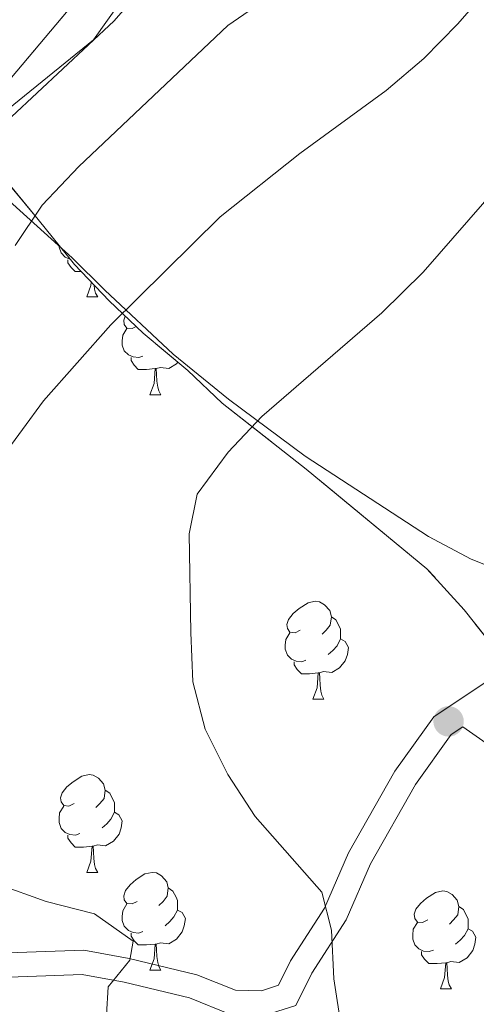
# Model space of a CAD drawing. Extents: x 605937 to 610439, y 775338 to 778378.
# Drawn here: x 608267 to 608314, y 775933 to 776034 of the extents above; entities that cross this region are included whole.
import ezdxf
from ezdxf.enums import TextEntityAlignment as Align

# ---------------------------------------------------------------- set-up
doc = ezdxf.new("R2010")
doc.units = 0
doc.header["$MEASUREMENT"] = 0
doc.linetypes.add('DGN Style 3', pattern=[21.784672, 15.56048, -6.224192])
for name, color, linetype in [('Nivel 21', 7, 'Continuous'), ('Nivel 35', 7, 'Continuous'), ('Nivel 36', 7, 'Continuous'), ('Nivel 44', 7, 'Continuous'), ('Nivel 5', 7, 'Continuous'), ('Nivel 51', 7, 'Continuous'), ('Nivel 54', 7, 'Continuous'), ('Nivel 57', 7, 'Continuous'), ('Nivel 61', 7, 'Continuous'), ('Nivel 63', 7, 'Continuous'), ('Nivel 7', 7, 'Continuous')]:
    doc.layers.add(name, color=color, linetype=linetype)
doc.styles.add('Style-times', font='times.shx', dxfattribs={"bigfont": 'timesbig.shx'})
doc.linetypes.add('5zonar', pattern='A,-5,[1,dgnlstyle.shx,S=0.08,R=0,X=0,Y=0],-5', length=10)

# ---------------------------------------------------------------- blocks, each defined once
blk = doc.blocks.new('5PATER')
at = {"layer": 'Nivel 7', "linetype": 'Continuous', "lineweight": 0}
h = blk.add_hatch(color=19, dxfattribs=at)
edge = h.paths.add_edge_path()
edge.add_arc((1.001171767711639e-08, 1.001171767711639e-08), 1.559999997486652, 315.0000000018422, 675.0000000018422)

msp = doc.modelspace()

# ---------------------------------------------------------------- linework, layer by layer
at = {"layer": 'Nivel 21', "color": 19, "linetype": 'DGN Style 3', "lineweight": 0}
msp.add_polyline3d([(608262.6200000001, 775937.787, 187.244), (608273.4580000001, 775938.173, 189.788), (608278.104, 775937.314, 190.742), (608285.03, 775935.6470000001, 192.969), (608289.007, 775934.0619999999, 195.195), (608291.676, 775934, 195.911), (608293.4140000001, 775934.558, 196.07), (608294.642, 775937.0519999999, 196.149), (608298.131, 775942.453, 196.785), (608300.5819999999, 775948.138, 197.501), (608305.348, 775956.5, 198.614), (608309.3430000001, 775962.095, 199.727), (608316.685, 775967.0179999999, 200.682), (608322.145, 775971.1540000001, 200.92), (608336.5630000001, 775980.496, 203.942), (608345.885, 775986.4180000001, 204.578), (608354.6370000001, 775991.5900000001, 205.691), (608375.369, 776005.433, 208.474), (608386.5430000001, 776013.1570000001, 209.19), (608396.165, 776019.158, 209.587)], dxfattribs=at)
at = {"layer": 'Nivel 21', "color": 19, "linetype": 'Continuous', "lineweight": 0}
msp.add_polyline3d([(608262.973, 775935.298, 187.244), (608273.273, 775935.6640000001, 189.788), (608277.5830000001, 775934.8670000001, 190.742), (608284.271, 775933.2579999999, 192.969), (608288.5, 775931.5730000001, 195.195), (608292.0390000001, 775931.4909999999, 195.911), (608295.189, 775932.503, 196.07), (608296.821, 775935.817, 196.149), (608300.344, 775941.2720000001, 196.785), (608302.8230000001, 775947.021, 197.501), (608307.4569999999, 775955.1510000001, 198.614), (608311.1140000001, 775960.2720000001, 199.727), (608312.2930000001, 775961.0619999999, 199.883), (608318.8929999999, 775956.4480000001, 200.523), (608321.729, 775953.345, 201), (608323.7280000001, 775946.889, 201), (608330.55, 775913.392, 201.477), (608335.8870000001, 775891.3189999999, 201.317), (608342.415, 775874.899, 201.317), (608349.869, 775853.443, 202.749), (608361.423, 775828.1000000001, 204.657), (608374.977, 775798.429, 208.633), (608385.0530000001, 775774.341, 212.768), (608387.5, 775769.648, 213.692)], dxfattribs=at)
at = {"layer": 'Nivel 35', "color": 92, "linetype": '5zonar', "lineweight": 0, "ltscale": 0.5}
for points in [[(608272.378, 776035.176, 182.524), (608265.4809999999, 776026.9639999999, 181.729)], [(608263.53, 776019.3999999999, 186.341), (608268.7579999999, 776013.0660000001, 189.416)], [(608268.7579999999, 776013.0660000001, 189.416), (608272.493, 776008.4510000001, 189.681), (608276.034, 776004.733, 189.681), (608279.5349999999, 776001.408, 190.972), (608284.1259999999, 775997.578, 193.339), (608287.6470000001, 775994.233, 194.547), (608296.247, 775987.483, 199.064), (608308.625, 775977.267, 202.085), (608312.435, 775973.047, 202.085), (608315.601, 775969.0630000001, 202.403), (608318.9680000001, 775965.443, 203.016), (608322.6599999999, 775962.1710000001, 203.913), (608326.5900000001, 775959.156, 205.023), (608342.9680000001, 775947.8910000001, 210.172), (608346.797, 775944.8289999999, 211.283), (608350.3489999999, 775941.49, 212.182), (608353.537, 775937.7860000001, 212.799), (608356.176, 775933.804, 213.059), (608358.905, 775927.2620000001, 212.74)]]:
    msp.add_polyline3d(points, dxfattribs=at)
at = {"layer": 'Nivel 36', "color": 92, "linetype": 'Continuous', "lineweight": 0, "flags": 128}
for points in [[(608272.0449999999, 776009.004), (608272.027, 776009.006), (608271.5519999999, 776009.216), (608271.1270000001, 776009.6410000001), (608270.912, 776010.226), (608270.912, 776010.405)], [(608273.183, 776007.726), (608272.5619999999, 776007.726), (608272.1370000001, 776008.156), (608271.817, 776008.631), (608271.817, 776008.946)], [(608273.7520000001, 776005.1259999999), (608274.1869999999, 776006.2860000001), (608274.213, 776006.645)], [(608274.4990000001, 776006.344), (608274.547, 776005.926), (608274.662, 776005.5260000001), (608274.8770000001, 776005.1259999999)], [(608273.7520000001, 776005.1259999999), (608274.8770000001, 776005.1259999999)], [(608278.8130000001, 776002.094), (608278.3970000001, 776001.8859999999), (608277.8670000001, 776001.9410000001), (608277.602, 776002.311), (608277.547, 776002.736), (608277.6799999999, 776003.169)], [(608279.5120000001, 775999.071), (608279.087, 775998.9110000001), (608278.5020000001, 775998.9709999999), (608278.027, 775999.1810000001), (608277.602, 775999.6059999999), (608277.3870000001, 776000.1910000001), (608277.3870000001, 776000.611), (608277.442, 776001.196), (608277.8670000001, 776001.8859999999)], [(608280.7720000001, 775997.7760000001), (608279.882, 775997.6910000001), (608279.037, 775997.6910000001), (608278.612, 775998.121), (608278.2919999999, 775998.5959999999), (608278.2919999999, 775998.9110000001)], [(608283.087, 775998.4450000001), (608282.9569999999, 775998.281), (608282.162, 775997.801), (608281.3119999999, 775997.906), (608280.882, 775997.7760000001)], [(608280.227, 775995.091), (608280.662, 775996.2509999999), (608280.7720000001, 775997.7760000001), (608280.882, 775997.7760000001), (608280.9169999999, 775997.1910000001), (608280.952, 775996.506), (608281.0220000001, 775995.8910000001), (608281.1370000001, 775995.4909999999), (608281.352, 775995.091)], [(608280.227, 775995.091), (608281.352, 775995.091)], [(608295.6399999999, 775970.963), (608295.1100000001, 775970.6980000001), (608294.5800000001, 775970.753), (608294.315, 775971.1229999999), (608294.26, 775971.548), (608294.4199999999, 775972.068), (608294.8999999999, 775972.663), (608295.5349999999, 775973.193), (608296.435, 775973.7779999999), (608297.1799999999, 775973.9380000001), (608297.605, 775973.8829999999), (608298.135, 775973.568), (608298.665, 775972.983), (608298.825, 775972.3430000001), (608298.7150000001, 775971.493), (608298.29, 775970.963), (608297.8700000001, 775970.538)], [(608298.825, 775972.3430000001), (608299.3, 775972.0279999999), (608299.615, 775971.388), (608299.7749999999, 775971.068), (608299.7749999999, 775970.4880000001), (608299.7749999999, 775970.0630000001), (608299.405, 775969.3729999999), (608298.9850000001, 775968.8929999999), (608298.5050000001, 775968.473)], [(608296.2250000001, 775967.8829999999), (608295.8, 775967.723), (608295.2150000001, 775967.783), (608294.74, 775967.993), (608294.315, 775968.4180000001), (608294.1000000001, 775969.003), (608294.1000000001, 775969.423), (608294.155, 775970.0079999999), (608294.5800000001, 775970.6980000001)], [(608299.7749999999, 775970.0630000001), (608300.23, 775969.8130000001), (608300.575, 775969.1980000001), (608300.4650000001, 775968.473), (608300.2550000001, 775967.8330000001), (608299.6699999999, 775967.0930000001), (608298.875, 775966.6130000001), (608298.0249999999, 775966.7180000001), (608297.595, 775966.588)], [(608297.4850000001, 775966.588), (608296.595, 775966.503), (608295.75, 775966.503), (608295.325, 775966.933), (608295.0050000001, 775967.408), (608295.0050000001, 775967.723)], [(608296.94, 775963.9029999999), (608297.375, 775965.0630000001), (608297.4850000001, 775966.588), (608297.595, 775966.588), (608297.6300000001, 775966.003), (608297.665, 775965.318), (608297.7350000001, 775964.703), (608297.8500000001, 775964.3030000001), (608298.065, 775963.9029999999)], [(608296.94, 775963.9029999999), (608298.065, 775963.9029999999)], [(608272.452, 775953.1939999999), (608271.922, 775952.929), (608271.392, 775952.9839999999), (608271.1270000001, 775953.354), (608271.0719999999, 775953.7790000001), (608271.2320000001, 775954.2990000001), (608271.712, 775954.8940000001), (608272.3470000001, 775955.4240000001), (608273.247, 775956.0090000001), (608273.9920000001, 775956.169), (608274.4169999999, 775956.1140000001), (608274.9469999999, 775955.7990000001), (608275.477, 775955.2139999999), (608275.6370000001, 775954.574), (608275.527, 775953.7239999999), (608275.102, 775953.1939999999), (608274.682, 775952.7690000001)], [(608275.6370000001, 775954.574), (608276.112, 775954.2590000001), (608276.4269999999, 775953.619), (608276.587, 775953.2990000001), (608276.587, 775952.719), (608276.587, 775952.294), (608276.217, 775951.604), (608275.797, 775951.1240000001), (608275.317, 775950.7039999999)], [(608273.037, 775950.1140000001), (608272.612, 775949.9539999999), (608272.027, 775950.014), (608271.5519999999, 775950.2239999999), (608271.1270000001, 775950.649), (608270.912, 775951.2339999999), (608270.912, 775951.6540000001), (608270.967, 775952.2390000001), (608271.392, 775952.929)], [(608276.587, 775952.294), (608277.0419999999, 775952.044), (608277.3870000001, 775951.429), (608277.277, 775950.7039999999), (608277.067, 775950.064), (608276.4820000001, 775949.324), (608275.6869999999, 775948.844), (608274.837, 775948.949), (608274.4070000001, 775948.8189999999)], [(608274.297, 775948.8189999999), (608273.4070000001, 775948.7339999999), (608272.5619999999, 775948.7339999999), (608272.1370000001, 775949.1640000001), (608271.817, 775949.639), (608271.817, 775949.9539999999)], [(608273.7520000001, 775946.1340000001), (608274.1869999999, 775947.294), (608274.297, 775948.8189999999), (608274.4070000001, 775948.8189999999), (608274.442, 775948.2339999999), (608274.477, 775947.5490000001), (608274.547, 775946.9340000001), (608274.662, 775946.534), (608274.8770000001, 775946.1340000001)], [(608273.7520000001, 775946.1340000001), (608274.8770000001, 775946.1340000001)], [(608278.9269999999, 775943.159), (608278.3970000001, 775942.8940000001), (608277.8670000001, 775942.949), (608277.602, 775943.3189999999), (608277.547, 775943.744), (608277.7069999999, 775944.264), (608278.1869999999, 775944.8589999999), (608278.8219999999, 775945.389), (608279.7220000001, 775945.9739999999), (608280.467, 775946.1340000001), (608280.892, 775946.0789999999), (608281.422, 775945.764), (608281.952, 775945.179), (608282.112, 775944.5390000001), (608282.0020000001, 775943.689), (608281.577, 775943.159), (608281.1570000001, 775942.7339999999)], [(608282.112, 775944.5390000001), (608282.587, 775944.2239999999), (608282.902, 775943.584), (608283.0619999999, 775943.264), (608283.0619999999, 775942.6840000001), (608283.0619999999, 775942.2590000001), (608282.692, 775941.5689999999), (608282.2720000001, 775941.0889999999), (608281.7919999999, 775940.669)], [(608308.699, 775941.254), (608308.169, 775940.9890000001), (608307.639, 775941.044), (608307.3740000001, 775941.4140000001), (608307.3189999999, 775941.8389999999), (608307.479, 775942.3589999999), (608307.959, 775942.9539999999), (608308.594, 775943.4839999999), (608309.494, 775944.0689999999), (608310.2390000001, 775944.229), (608310.6640000001, 775944.1740000001), (608311.1939999999, 775943.8589999999), (608311.7239999999, 775943.274), (608311.8840000001, 775942.6340000001), (608311.774, 775941.784), (608311.3489999999, 775941.254), (608310.929, 775940.8289999999)], [(608279.5120000001, 775940.0789999999), (608279.087, 775939.919), (608278.5020000001, 775939.979), (608278.027, 775940.189), (608277.602, 775940.6140000001), (608277.3870000001, 775941.199), (608277.3870000001, 775941.619), (608277.442, 775942.2039999999), (608277.8670000001, 775942.8940000001)], [(608311.8840000001, 775942.6340000001), (608312.3589999999, 775942.3189999999), (608312.6740000001, 775941.679), (608312.834, 775941.3589999999), (608312.834, 775940.7790000001), (608312.834, 775940.354), (608312.4639999999, 775939.6640000001), (608312.044, 775939.1840000001), (608311.564, 775938.764)], [(608283.0619999999, 775942.2590000001), (608283.517, 775942.0090000001), (608283.862, 775941.3940000001), (608283.7520000001, 775940.669), (608283.5419999999, 775940.0290000001), (608282.9569999999, 775939.2890000001), (608282.162, 775938.8090000001), (608281.3119999999, 775938.9140000001), (608280.882, 775938.784)], [(608309.284, 775938.1740000001), (608308.8589999999, 775938.014), (608308.274, 775938.074), (608307.7990000001, 775938.284), (608307.3740000001, 775938.709), (608307.159, 775939.294), (608307.159, 775939.7139999999), (608307.2139999999, 775940.2990000001), (608307.639, 775940.9890000001)], [(608280.7720000001, 775938.784), (608279.882, 775938.699), (608279.037, 775938.699), (608278.612, 775939.129), (608278.2919999999, 775939.604), (608278.2919999999, 775939.919)], [(608312.834, 775940.354), (608313.2890000001, 775940.104), (608313.6340000001, 775939.4890000001), (608313.524, 775938.764), (608313.314, 775938.1240000001), (608312.729, 775937.3840000001), (608311.9340000001, 775936.9040000001), (608311.084, 775937.0090000001), (608310.6540000001, 775936.879)], [(608280.227, 775936.0989999999), (608280.662, 775937.2590000001), (608280.7720000001, 775938.784), (608280.882, 775938.784), (608280.9169999999, 775938.199), (608280.952, 775937.514), (608281.0220000001, 775936.899), (608281.1370000001, 775936.4990000001), (608281.352, 775936.0989999999)], [(608310.544, 775936.879), (608309.6540000001, 775936.794), (608308.8090000001, 775936.794), (608308.3840000001, 775937.2239999999), (608308.064, 775937.699), (608308.064, 775938.014)], [(608309.9990000001, 775934.1939999999), (608310.4340000001, 775935.354), (608310.544, 775936.879), (608310.6540000001, 775936.879), (608310.689, 775936.294), (608310.7239999999, 775935.6089999999), (608310.794, 775934.994), (608310.909, 775934.594), (608311.1240000001, 775934.1939999999)], [(608280.227, 775936.0989999999), (608281.352, 775936.0989999999)], [(608309.9990000001, 775934.1939999999), (608311.1240000001, 775934.1939999999)]]:
    msp.add_lwpolyline(points, dxfattribs=at)
at = {"layer": 'Nivel 36', "color": 92, "linetype": 'Continuous', "lineweight": 0}
for points in [[(608264.436, 776023.3999999999, 180.697), (608274.4369999999, 776031.477, 180.263), (608277.301, 776035.504, 179.496)], [(608391.693, 776021.156, 208.093), (608378.4380000001, 776012.7650000001, 207.934), (608353.584, 775994.503, 205.166), (608331.395, 775979.369, 202.209), (608326.74, 775977.0560000001, 201.651), (608321.6769999999, 775975.99, 201.084), (608317.7309999999, 775976.439, 200.619), (608313.158, 775978.2309999999, 199.911), (608308.7660000001, 775980.575, 198.982), (608296.128, 775988.814, 194.734), (608288.271, 775994.6359999999, 192.858), (608282.598, 775999.2509999999, 191.395), (608275.605, 776005.835, 188.619), (608272.2649999999, 776009.1429999999, 187.101), (608264.703, 776015.9280000001, 182.93)]]:
    msp.add_polyline3d(points, dxfattribs=at)
at = {"layer": 'Nivel 5', "color": 25, "linetype": 'Continuous', "lineweight": 0, "flags": 128}
for points, elevation in [([(608287.0630000001, 776045.507), (608276.5760000001, 776033.4450000001), (608260.726, 776018.663)], 180), ([(608322.7390000001, 776045.683), (608311.7990000001, 776033.1159999999), (608308.287, 776029.5560000001), (608304.4380000001, 776026.287), (608295.595, 776019.8360000001), (608287.436, 776013.3500000001), (608276.2080000001, 776002.2779999999), (608269.31, 775994.459), (608262.827, 775985.6540000001)], 190), ([(608340.0730000001, 776042.662), (608322.0530000001, 776023.4920000001), (608308.2520000001, 776007.6529999999), (608304.004, 776003.487), (608291.6869999999, 775992.8700000001), (608288.2450000001, 775989.229), (608285.081, 775984.9170000001), (608284.2579999999, 775980.828), (608284.4369999999, 775970.7209999999), (608284.632, 775965.6680000001), (608285.896, 775960.8319999999), (608288.2250000001, 775956.185), (608291.0020000001, 775951.872), (608297.855, 775944.092), (608298.851, 775940.21), (608299.0819999999, 775935.2139999999), (608299.878, 775930.115)], 195), ([(608297.503, 776039.3829999999), (608288.209, 776032.967), (608272.923, 776018.513), (608269.1769999999, 776014.55), (608266.4070000001, 776010.3859999999)], 185), ([(608264.5860000001, 775944.922), (608269.6000000001, 775943.148), (608274.5360000001, 775941.8800000001), (608278.5249999999, 775939.0730000001), (608278.163, 775937.1329999999), (608275.9450000001, 775934.412), (608275.7649999999, 775931.54), (608276.6939999999, 775926.625), (608286.959, 775902.3999999999), (608290.4140000001, 775892.645)], 190)]:
    msp.add_lwpolyline(points, dxfattribs=dict(at, elevation=elevation))
at = {"layer": 'Nivel 57', "color": 92, "linetype": 'DGN Style 3', "lineweight": 0, "flags": 128}
msp.add_lwpolyline([(608356.7139999999, 775769.158), (608357.1570000001, 775772.791), (608358.148, 775777.692), (608360.9210000001, 775787.6980000001), (608362.747, 775798.9539999999), (608363.828, 775809.8970000001), (608363.9750000001, 775814.8929999999), (608363.6429999999, 775827.26), (608364.385, 775832.247), (608366.027, 775836.97), (608368.088, 775840.591), (608372.4539999999, 775843.7690000001), (608377.3740000001, 775845.307), (608393.4750000001, 775847.5420000001), (608404.6669999999, 775848.396), (608409.308, 775850.2779999999), (608411.0449999999, 775851.854), (608411.1810000001, 775856.058), (608408.855, 775860.942), (608404.7890000001, 775870.642), (608403.2239999999, 775875.6400000001), (608400.969, 775880.601), (608397.4010000001, 775884.824), (608393.8600000001, 775888.1529999999), (608390.1810000001, 775892.25), (608386.997, 775896.8700000001), (608383.696, 775901.104), (608364.642, 775918.99), (608361.199, 775922.6170000001), (608358.905, 775927.2620000001), (608356.176, 775933.804), (608353.537, 775937.7860000001), (608350.3489999999, 775941.49), (608346.797, 775944.8289999999), (608342.9680000001, 775947.8910000001), (608326.5900000001, 775959.156), (608322.6599999999, 775962.1710000001), (608318.9680000001, 775965.443), (608315.601, 775969.0630000001), (608312.435, 775973.047), (608308.625, 775977.267), (608296.247, 775987.483), (608287.6470000001, 775994.233), (608284.1259999999, 775997.578), (608279.5349999999, 776001.408), (608276.034, 776004.733), (608272.493, 776008.4510000001), (608268.7579999999, 776013.0660000001), (608263.53, 776019.3999999999), (608263.19, 776022.4450000001), (608265.4809999999, 776026.9639999999), (608272.378, 776035.176), (608276.223, 776038.7209999999), (608278.645, 776043.1159999999), (608280.774, 776048.1000000001), (608283.0900000001, 776052.5320000001), (608290.22, 776060.9029999999), (608296.7520000001, 776069.0800000001), (608305.9850000001, 776083.0930000001), (608310.4820000001, 776092.2490000001), (608315.0390000001, 776102.1769999999), (608322.0109999999, 776116.7550000001), (608327.22, 776126.006), (608330.425, 776129.8470000001), (608345.0700000001, 776137.4909999999), (608350.3, 776138.044), (608356.0390000001, 776137.351), (608359.932, 776135.131), (608368.003, 776127.436), (608372.2990000001, 776125.297), (608374.098, 776124.7110000001), (608375.9410000001, 776127.054), (608376.0630000001, 776131.767), (608373.986, 776136.913), (608371.9720000001, 776141.452), (608370.2919999999, 776146.8019999999), (608368.51, 776151.409), (608362.148, 776160.3940000001), (608359.3489999999, 776164.8970000001), (608356.9780000001, 776167.7579999999), (608353.77, 776168.686), (608349.121, 776166.5190000001), (608345.4099999999, 776162.723), (608340.4099999999, 776153.1640000001), (608332.6810000001, 776145.7350000001), (608321.5490000001, 776134.0730000001), (608315.392, 776125.8600000001), (608307.0220000001, 776111.73), (608305.1000000001, 776107.1159999999), (608301.513, 776095.966), (608299.432, 776091.429), (608292.4569999999, 776081.737), (608290.206, 776076.666), (608285.9110000001, 776065.3389999999), (608283.869, 776065.5360000001), (608279.6780000001, 776060.709), (608269.798, 776051.466), (608266.551, 776047.74), (608256.827, 776034.284), (608251.902, 776025.564), (608245.611, 776017.217), (608242.436, 776008.1939999999), (608239.2620000001, 776004.335), (608235.675, 776000.6699999999), (608233.5109999999, 775996.155), (608231.301, 775991.24), (608228.014, 775981.257), (608227.9610000001, 775976.271), (608227.987, 775970.7990000001), (608229.2749999999, 775965.744), (608231.3260000001, 775960.7110000001), (608232.2390000001, 775955.3910000001), (608233.3060000001, 775944.6030000001), (608234.841, 775939.8090000001), (608236.399, 775929.6710000001), (608238.094, 775926.784), (608242.9990000001, 775925.784), (608247.1370000001, 775923.4820000001), (608247.773, 775922.854), (608250.5789999999, 775918.7420000001), (608255.051, 775909.068), (608256.9539999999, 775903.527), (608257.2690000001, 775897.9920000001), (608257.2860000001, 775893.014), (608258.3119999999, 775888.159), (608260.49, 775883.1300000001), (608262.163, 775877.9580000001), (608264.7520000001, 775867.3400000001), (608266.1340000001, 775861.69), (608267.8430000001, 775856.99), (608271.2990000001, 775852.0549999999), (608274.95, 775848.663), (608279.4950000001, 775845.4820000001), (608282.6540000001, 775841.7520000001), (608284.3230000001, 775836.7080000001), (608286.354, 775831.0700000001), (608294.6359999999, 775817.1159999999), (608296.837, 775812.6229999999), (608298.757, 775807.713), (608308.8740000001, 775778.3430000001), (608311.7949999999, 775776.696), (608314.8870000001, 775777.2390000001), (608315.99, 775776.7960000001), (608319.9610000001, 775775.0719999999), (608324.4199999999, 775773.1799999999), (608329.6170000001, 775771.646), (608334.0719999999, 775769.379), (608334.74, 775768.8090000001)], close=True, dxfattribs=at)
at = {"layer": 'Nivel 61', "color": 19, "linetype": 'Continuous', "lineweight": 0}
msp.add_3dface([(610219.97, 778112.98, 530.126), (606831.7, 778059.06, 395.255), (606868, 775745.48, 246.899), (610257.4299999999, 775799.3900000001, 182.369)], dxfattribs=at)
at = {"layer": 'Nivel 63', "color": 7, "linetype": 'Continuous', "lineweight": 0}
msp.add_3dface([(605984.1880000001, 775337.567, -0.25), (610438.6200000001, 775408.416, -0.25), (610391.3870000001, 778378.05, -0.25), (605936.9550000001, 778307.2010000001, -0.25)], dxfattribs=at)

# ---------------------------------------------------------------- block references
at = {"layer": 'Nivel 7', "color": 19, "linetype": 'Continuous', "lineweight": 0}
msp.add_blockref('5PATER', (608310.8389999999, 775961.615, 199.465), dxfattribs=at)

# ---------------------------------------------------------------- texts
at = {"layer": 'Nivel 44', "color": 1, "linetype": 'Continuous', "lineweight": 0, "style": 'Style-times'}
msp.add_text('NA-4040 Doneztebe/Santesteban-Sald%%237as', height=7.999992000000001, rotation=58.83698057340265, dxfattribs=at).set_placement((608209.1159667212, 776105.8079598974, 129.064), align=Align.MIDDLE_CENTER)

# ---------------------------------------------------------------- meshes
at = {"layer": 'Nivel 51', "color": 144, "linetype": 'Continuous', "lineweight": 13}
mesh = msp.add_polyface(dxfattribs=at)
corners = [(607998.2129999998, 776068.3240000005, 124.2300000000014), (608019.2489999998, 776072.4890000005, 124.3889999999999), (608024.5749999997, 776073.8210000002, 124.3889999999977), (608039.2959999999, 776079.0250000001, 124.3889999999955), (608071.9689999998, 776087.5810000002, 124.0709999999988), (608076.8470000001, 776089.4680000003, 124.0709999999985), (608081.6540000001, 776090.842, 124.0709999999965), (608123.8779999998, 776108.6089999999, 124.0709999999996), (608142.0729999999, 776117.8710000003, 124.0709999999998), (608162.2009999999, 776126.2330000002, 124.0709999999999), (608166.8809999998, 776129.5460000001, 123.9120000000027), (608180.2489999998, 776136.3500000003, 124.0519999999984), (608187.3979999998, 776139.2650000004, 124.088999999998), (608196.9099999997, 776142.4330000002, 124.0949999999975), (608201.4739999997, 776144.4470000002, 124.0739999999982), (608210.8419999997, 776150.3510000003, 123.9119999999996), (608224.3529999994, 776158.1430000002, 123.9120000000028), (608228.5059999998, 776161.5070000002, 124.0709999999981), (608233.2259999998, 776163.3900000004, 124.0709999999995), (608242.1689999998, 776168.5760000004, 123.9169999999994), (608255.1279999998, 776184.5689999999, 123.1449999999977), (608264.4429999995, 776196.087, 123.1170000000003), (608266.8569999998, 776200.7690000003, 123.1170000000013), (608268.4319999998, 776207.0180000002, 123.1170000000019), (608276.3959999997, 776221.0410000002, 122.9700000000007), (608277.8309999998, 776223.5100000005, 122.9580000000016), (608280.3849999998, 776227.7970000003, 122.7779999999994), (608281.7809999997, 776230.1440000001, 122.6389999999999), (608283.5499999998, 776234.818, 122.3269999999998), (608283.5549999997, 776234.966, 122.3209999999983), (608283.3909999998, 776239.9600000002, 122.1820000000002), (608283.1769999994, 776242.7510000002, 122.1619999999988), (608282.7809999997, 776247.7340000002, 122.162000000003), (608282.3619999997, 776252.7170000002, 122.1620000000004), (608282.2149999999, 776254.3380000002, 122.1620000000008), (608281.6309999998, 776259.3020000001, 122.1620000000017), (608281.1959999998, 776262.2640000004, 122.161999999999), (608280.1239999998, 776267.1390000002, 122.0099999999994), (608279.2279999994, 776270.004, 121.8440000000037), (608277.2399999998, 776274.5790000001, 121.4579999999974), (608276.5149999997, 776275.9740000002, 121.3670000000007), (608273.8439999998, 776280.209, 121.1840000000003), (608271.1909999999, 776284.2560000003, 121.0489999999986), (608269.9439999997, 776289.2500000005, 120.9440000000009), (608268.7689999999, 776291.1880000003, 120.8900000000014), (608264.7309999997, 776294.1460000002, 120.6839999999978), (608261.7899999998, 776296.0830000001, 120.5719999999979), (608257.5849999997, 776298.7870000002, 120.5020000000011), (608253.3989999997, 776301.5179999999, 120.4320000000007), (608252.2279999999, 776302.3360000001, 120.4129999999998), (608248.3529999999, 776305.4940000002, 120.3420000000012), (608244.7709999997, 776308.9960000003, 120.2709999999988), (608243.9010000001, 776309.898, 120.2539999999969), (608240.5039999997, 776313.5660000003, 120.141999999997), (608238.1539999999, 776316.2590000003, 120.0950000000023), (608234.9139999999, 776320.0760000004, 120.095000000001), (608231.7389999998, 776323.936, 120.0949999999954), (608228.6769999997, 776327.8840000003, 120.0950000000012), (608225.7769999998, 776331.9690000003, 120.0950000000004), (608225.6139999998, 776332.2140000002, 120.0950000000021), (608222.9219999998, 776336.4420000003, 120.0950000000002), (608220.4059999997, 776340.7620000001, 120.094999999998), (608218.0339999998, 776345.1600000004, 120.0949999999973), (608217.0839999998, 776347.0080000004, 120.0949999999986), (608214.8229999999, 776351.4680000003, 120.0949999999998), (608212.5739999998, 776355.9330000002, 120.095000000002), (608210.3419999997, 776360.4070000006, 120.0950000000021), (608209.7529999998, 776361.5980000002, 120.0949999999996), (608207.5429999998, 776366.0830000006, 120.0869999999975), (608205.3449999997, 776370.5730000003, 120.0679999999984), (608203.1569999999, 776375.0690000006, 120.0439999999967), (608200.9769999997, 776379.5690000004, 120.0180000000004), (608200.6370000001, 776380.2730000003, 120.0149999999997), (608198.5249999997, 776384.8060000003, 119.9879999999986), (608196.5489999999, 776389.3990000002, 119.9559999999993), (608195.4509999999, 776392.1390000002, 119.9359999999984), (608193.9709999997, 776396.9140000003, 119.8720000000002), (608193.7019999998, 776397.7380000004, 119.8559999999988), (608192.0199999998, 776402.4460000005, 119.6799999999977), (608190.3609999996, 776406.2350000006, 119.5380000000003), (608188.0360000001, 776410.6750000003, 119.4349999999995), (608185.6089999999, 776415.0470000003, 119.3410000000006), (608183.104, 776419.3690000002, 119.2509999999995), (608180.5419999997, 776423.658, 119.1599999999979), (608177.9479999999, 776427.9300000002, 119.0650000000014), (608177.8119999997, 776428.1550000003, 119.059999999999), (608175.1529999997, 776432.3910000003, 118.919999999999), (608172.4259999997, 776436.5850000002, 118.735999999997), (608169.6919999998, 776440.7740000004, 118.553), (608167.0120000001, 776444.9930000002, 118.4209999999958), (608164.4479999999, 776449.28, 118.3880000000021), (608163.2359999998, 776451.4500000002, 118.4239999999993), (608160.8459999997, 776455.8400000003, 118.5350000000016), (608158.4569999997, 776460.2310000001, 118.6460000000021), (608156.0679999997, 776464.6220000002, 118.7569999999996), (608153.6779999998, 776469.0130000003, 118.868999999996), (608150.6039999998, 776474.5540000002, 118.9799999999978), (608150.6039999998, 776474.554, 123.2749999999995), (608136.9040000001, 776474.6350000002, 124.2079999999964), (608136.9040000001, 776474.6350000005, 118.9799999999974), (608139.3879999998, 776466.9300000002, 118.9799999999999), (608141.3289999997, 776462.3260000004, 118.9799999999978), (608143.3200000001, 776458.6540000003, 118.9799999999956), (608153.4229999997, 776442.1660000002, 118.9800000000019), (608175.054, 776406.5310000002, 119.2979999999968), (608182.5119999999, 776394.9810000001, 119.6159999999985), (608188.1849999998, 776382.7280000006, 120.1580000000004), (608190.7539999997, 776377.7150000005, 120.220999999998), (608206.301, 776347.6620000005, 120.5699999999969), (608217.426, 776328.2470000002, 120.8090000000006), (608224.3869999999, 776314.9510000004, 120.8850000000015), (608226.1419999998, 776312.5030000003, 120.8879999999994), (608229.6170000001, 776308.8930000002, 120.8879999999984), (608237.6489999997, 776302.1680000003, 120.8879999999969), (608249.2439999997, 776291.5160000005, 121.0480000000003), (608252.7099999997, 776287.9120000002, 121.1249999999996), (608262.9229999997, 776268.9920000001, 121.2070000000011), (608266.8659999997, 776258.9210000001, 121.3660000000021), (608268.0179999999, 776254.0610000005, 121.6009999999962), (608268.7809999997, 776248.9980000004, 121.6760000000013), (608269.2799999998, 776243.6580000003, 121.8390000000006), (608269.71, 776231.3170000003, 122.0810000000003), (608269.2949999997, 776225.1620000002, 122.9699999999993), (608260.9859999998, 776210.5190000001, 123.1169999999985), (608260.0199999996, 776208.0620000002, 123.1170000000023), (608259.0399999996, 776203.48, 123.1170000000013), (608257.5189999999, 776200.5660000003, 123.1169999999995), (608248.8279999997, 776189.8330000001, 123.1449999999969), (608236.6209999998, 776174.7860000003, 123.916999999999), (608229.709, 776170.8190000004, 124.0719999999997), (608224.875, 776168.8980000003, 124.0709999999996), (608219.6749999998, 776164.9060000002, 123.9120000000009), (608206.6649999998, 776157.4200000002, 123.9119999999964), (608197.8709999998, 776151.8310000002, 124.0739999999998), (608193.9189999998, 776150.087, 124.0950000000035), (608179.561, 776145.047, 124.0709999999982), (608167.453, 776139.2010000004, 123.9379999999979), (608162.7609999997, 776136.6510000003, 123.912000000002), (608157.175, 776132.9180000001, 124.0709999999981), (608138.6169999999, 776125.3200000003, 124.0709999999989), (608120.5569999998, 776116.1190000002, 124.0709999999993), (608078.9219999998, 776098.5990000002, 124.0709999999982), (608074.3809999998, 776097.3020000001, 124.0709999999974), (608069.4850000001, 776095.4230000002, 124.0719999999964), (608036.8689999997, 776086.8690000004, 124.3889999999993), (607971.0099999998, 776071.1470000003, 124.5429999999988), (607959.7459999998, 776070.0340000002, 124.8760000000038), (607957.6879999998, 776069.6570000001, 125.0249999999981), (607948.8389999997, 776067.4990000003, 124.8660000000023), (607934.7939999998, 776063.4450000005, 125.1879999999966), (607919.6529999995, 776058.723, 125.502000000002), (607906.7739999997, 776052.7930000001, 125.8200000000011), (607897.6479999998, 776049.1950000005, 125.8199999999976), (607888.5759999999, 776043.69, 126.1459999999987), (607879.3169999998, 776039.1340000003, 126.2969999999978), (607876.2969999998, 776039.0490000006, 126.1409999999992), (607869.3869999999, 776035.8320000002, 126.2970000000012), (607863.8119999999, 776030.4250000003, 126.4560000000001), (607856.0059999998, 776025.1150000002, 126.4559999999978), (607846.544, 776022.1440000003, 126.455999999996), (607839.3299999998, 776018.4410000003, 126.6149999999967), (607833.3699999999, 776015.4100000001, 126.6150000000005), (607829.9579999999, 776013.4360000002, 126.6150000000032), (607829.9579999999, 776013.4360000002, 128.7850000000019), (607834.0649999997, 776007.7820000004, 128.8280000000019), (607834.0649999997, 776007.7820000004, 126.6150000000004), (607836.9459999998, 776009.8560000001, 126.6150000000009), (607851.2459999998, 776016.1440000003, 126.6150000000005), (607855.9419999998, 776017.8590000004, 126.6150000000006), (607866.0689999997, 776020.8570000003, 126.456), (607870.612, 776023.3710000003, 126.4559999999957), (607875.3119999999, 776025.0780000002, 126.4559999999987), (607883.2599999998, 776031.8400000005, 126.2970000000026), (607891.9049999998, 776037.4170000001, 126.1409999999999), (607897.1799999995, 776040.3460000004, 126.2970000000042), (607905.8879999998, 776046.229, 126.1459999999984), (607910.8459999999, 776047.8020000001, 125.8219999999992), (607925.9089999998, 776053.0760000001, 125.8199999999986), (607930.9689999998, 776055.1370000001, 125.5019999999972), (607940.9409999999, 776057.2920000004, 125.1879999999981), (607955.9210000001, 776061.726, 124.8659999999981), (607960.8059999999, 776062.7850000001, 125.0250000000011), (607972.0819999997, 776064.0890000002, 124.8659999999994), (607982.6929999997, 776065.8190000004, 124.3889999999975), (607987.6849999998, 776066.0800000003, 124.543), (608136.9723608312, 776474.634595823, 124.2033444776901)]
mesh.append_faces([[corners[k] for k in face] for face in [(185, 99, 98)]], dxfattribs={"color": 144})
mesh.append_faces([[corners[k] for k in face] for face in [(100, 97, 185), (164, 162, 163), (97, 95, 96)]], dxfattribs={"vtx0": -1, "color": 144})
mesh.append_faces([[corners[k] for k in face] for face in [(95, 102, 94), (94, 102, 93), (93, 102, 92), (92, 103, 91), (91, 103, 90), (90, 103, 89), (89, 103, 88), (88, 103, 87), (87, 103, 86), (86, 104, 85), (85, 104, 84), (84, 104, 83), (83, 104, 82), (82, 104, 81), (81, 104, 80), (80, 104, 79), (79, 105, 78), (78, 105, 77), (77, 105, 76), (76, 105, 75), (75, 106, 74), (74, 106, 73), (73, 107, 72), (72, 107, 71), (71, 107, 70), (70, 107, 69), (69, 107, 68), (68, 108, 67), (67, 108, 66), (66, 108, 65), (65, 108, 64), (64, 108, 63), (63, 108, 62), (62, 108, 61), (61, 109, 60), (60, 109, 59), (59, 109, 58), (58, 109, 57), (57, 110, 56), (56, 110, 55), (55, 112, 54), (54, 112, 53), (53, 113, 52), (52, 113, 51), (51, 113, 50), (50, 114, 49), (49, 114, 48), (48, 114, 47), (47, 115, 46), (46, 115, 45), (45, 115, 44), (44, 115, 43), (43, 115, 42), (42, 116, 41), (41, 116, 40), (40, 116, 39), (39, 116, 38), (38, 117, 37), (37, 117, 36), (36, 117, 35), (35, 118, 34), (34, 118, 33), (33, 119, 32), (32, 120, 31), (31, 120, 30), (30, 121, 29), (29, 121, 28), (28, 121, 27), (27, 121, 26), (26, 121, 25), (25, 122, 24), (24, 122, 23), (23, 125, 22), (22, 125, 21), (21, 126, 20), (20, 128, 19), (19, 128, 18), (18, 129, 17), (17, 131, 16), (16, 131, 15), (15, 133, 14), (14, 134, 13), (13, 134, 12), (12, 135, 11), (11, 136, 10), (10, 138, 9), (9, 138, 8), (8, 140, 7), (7, 141, 6), (6, 141, 5), (5, 143, 4), (4, 143, 3), (3, 144, 2), (1, 144, 0), (0, 145, 184), (183, 145, 182), (182, 145, 181), (181, 147, 180), (180, 148, 179), (179, 149, 178), (178, 150, 177), (177, 150, 176), (176, 151, 175), (175, 152, 174), (174, 153, 173), (173, 154, 172), (172, 155, 171), (171, 156, 170), (170, 157, 169), (169, 158, 168), (168, 159, 167), (167, 160, 166), (166, 161, 165)]], dxfattribs={"vtx0": -1, "vtx1": -1, "color": 144})
mesh.append_faces([[corners[k] for k in face] for face in [(97, 100, 95)]], dxfattribs={"vtx0": -1, "vtx1": -1, "vtx2": -1, "color": 144})
mesh.append_faces([[corners[k] for k in face] for face in [(95, 100, 101), (95, 101, 102), (92, 102, 103), (86, 103, 104), (79, 104, 105), (75, 105, 106), (73, 106, 107), (68, 107, 108), (61, 108, 109), (57, 109, 110), (55, 110, 111), (55, 111, 112), (53, 112, 113), (50, 113, 114), (47, 114, 115), (42, 115, 116), (38, 116, 117), (35, 117, 118), (33, 118, 119), (32, 119, 120), (30, 120, 121), (25, 121, 122), (23, 122, 123), (23, 123, 124), (23, 124, 125), (21, 125, 126), (20, 126, 127), (20, 127, 128), (18, 128, 129), (17, 129, 130), (17, 130, 131), (15, 131, 132), (15, 132, 133), (14, 133, 134), (12, 134, 135), (11, 135, 136), (10, 136, 137), (10, 137, 138), (8, 138, 139), (8, 139, 140), (7, 140, 141), (5, 141, 142), (5, 142, 143), (3, 143, 144), (144, 1, 2), (0, 144, 145), (145, 183, 184), (181, 145, 146), (181, 146, 147), (180, 147, 148), (179, 148, 149), (178, 149, 150), (176, 150, 151), (175, 151, 152), (174, 152, 153), (173, 153, 154), (172, 154, 155), (171, 155, 156), (170, 156, 157), (169, 157, 158), (168, 158, 159), (167, 159, 160), (166, 160, 161), (164, 161, 162), (161, 164, 165)]], dxfattribs={"vtx0": -1, "vtx2": -1, "color": 144})
at = {"layer": 'Nivel 54', "color": 21, "linetype": 'Continuous', "lineweight": 0}
mesh = msp.add_polyface(dxfattribs=at)
corners = [(608072.8840000001, 776004.757, 138.1350000000003), (608078.2509999999, 776011.9080000003, 137.9449999999941), (608080.388, 776013.892, 137.7409999999944), (608084.4780000001, 776016.7760000001, 137.3089999999986), (608090.9610000001, 776021.0149999997, 137.069999999996), (608096.061, 776023.3010000002, 136.6859999999919), (608109.3899999999, 776028.3389999999, 136.0040000000016), (608130.4219999998, 776035.2990000001, 134.7049999999958), (608139.7280000001, 776038.9369999999, 134.4029999999936), (608150.7270000002, 776043.767, 134.2369999999964), (608157.8040000002, 776047.1240000003, 133.9599999999914), (608167.067, 776052.0380000002, 133.1419999999929), (608171.236, 776054.7730000003, 132.8359999999898), (608180.2210000001, 776062.148, 132.166999999999), (608188.5500000003, 776070.771, 131.7189999999969), (608192.9510000001, 776076.102, 131.4400000000001), (608195.967, 776080.0500000003, 130.7839999999935), (608198.7209999999, 776084.1840000001, 130.2319999999957), (608205.3189999999, 776095.6650000003, 129.9139999999917), (608212.4639999999, 776107.48, 128.8799999999989), (608220.3160000003, 776119.8289999999, 128.199999999994), (608226.696, 776127.5279999999, 127.9259999999931), (608233.497, 776134.8030000001, 127.8319999999957), (608250.1939999999, 776151.3030000001, 127.2499999999958), (608253.307, 776155.212, 127.0519999999946), (608263.2509999999, 776169.1400000001, 126.3829999999971), (608268.7239999999, 776177.7020000003, 126.0109999999979), (608284.6430000002, 776209.8740000001, 125.1269999999973), (608286.5419999999, 776214.486, 124.8139999999987), (608288.838, 776221.6980000001, 124.3809999999982), (608290.2320000001, 776228.73, 124.1539999999969), (608290.7679999997, 776233.696, 124.1089999999954), (608290.7530000003, 776237.0360000001, 124.029999999996), (608290.027, 776262.8690000002, 124.1889999999926), (608288.7260000003, 776269.5140000002, 124.188999999993), (608285.6229999999, 776278.0180000002, 124.188999999993), (608277.084, 776295.4650000001, 124.5779999999989), (608270.592, 776308.2610000002, 124.3739999999927), (608261.6000000003, 776326.1050000002, 123.4729999999917), (608241.091, 776365.9720000001, 122.6049999999988), (608236.9029999999, 776375.077, 122.4559999999981), (608226.1440000003, 776398.3810000003, 122.1099999999927), (608222.31, 776407.3430000001, 122.0419999999931), (608218.2960000001, 776413.0490000003, 122.0389999999937), (608214.1540000001, 776416.4029999999, 122.0419999999953), (608208.896, 776419.966, 121.9619999999976), (608197.9269999999, 776428.835, 121.8829999999997), (608184.5679999997, 776440.425, 121.8029999999985), (608178.8810000003, 776447.5360000001, 121.7549999999969), (608173.139, 776457.371, 121.7239999999912), (608171.152, 776461.9720000001, 121.7239999999972), (608170.1610000003, 776465.6570000001, 121.723999999998), (608169.0870000003, 776473.5460000001, 121.7669999999949), (608169.8790000002, 776479.3300000001, 121.8699999999942), (608171.1090000002, 776484.3970000001, 121.7239999999945), (608172.361, 776488.702, 121.4329999999982), (608173.5989999999, 776493.4650000001, 121.0880000000001), (608153.0640000002, 776475.8740000001, 123.2359999999963), (608157.2890000003, 776472.7309999999, 122.9179999999921), (608162.375, 776464.442, 122.7589999999996), (608171.2520000001, 776448.6229999999, 122.2819999999995), (608175.5819999999, 776442.389, 122.1749999999954), (608178.8160000003, 776438.5650000002, 122.1109999999913), (608186.0979999998, 776431.3940000001, 121.9589999999947), (608189.9620000003, 776428.229, 121.8839999999948), (608199.692, 776420.1950000001, 121.8819999999936), (608208.7050000003, 776414.0460000001, 121.7929999999995), (608214.9950000001, 776407.2120000003, 121.8049999999961), (608225.6030000001, 776385.048, 122.7249999999998), (608267.3019999999, 776303.0490000001, 124.189999999994), (608275.2240000002, 776288.1670000001, 124.3489999999966), (608280.655, 776276.1699999999, 124.3489999999923), (608283.8840000003, 776265.0150000001, 124.3489999999929), (608284.6810000001, 776259.3100000003, 124.3489999999929), (608285.298, 776248.6680000001, 124.4289999999981), (608285.5099999998, 776235.753, 124.5329999999936), (608285.0860000004, 776230.764, 124.5879999999944), (608283.757, 776225.815, 124.6829999999935), (608278.378, 776211.8129999998, 125.4820000000032), (608274.851, 776203.6470000001, 125.7329999999933), (608266.0889999999, 776185.0680000002, 125.8769999999941), (608261.959, 776177.1899999997, 126.0999999999966), (608259.3330000001, 776172.9450000003, 126.4619999999924), (608254.0989999999, 776165.8439999998, 126.778999999999), (608244.342, 776154.1159999999, 126.9829999999964), (608237.7350000001, 776146.6240000001, 127.3709999999935), (608228.013, 776136.9110000001, 128.0929999999958), (608221.436, 776129.3810000003, 127.9279999999922), (608218.8600000001, 776126.1670000004, 128.1359999999939), (608213.0029999998, 776118.0870000003, 128.7229999999948), (608205.713, 776105.79, 129.1200000000002), (608197.1410000001, 776093.7760000001, 129.7559999999959), (608191.8589999999, 776083.6050000002, 130.5519999999965), (608186.3589999999, 776076.2500000005, 131.3439999999904), (608182.8589999997, 776072.6919999998, 131.7440000000006), (608173.544, 776064.476, 132.1419999999985), (608166.554, 776058.4720000001, 132.7779999999946), (608163.9539999999, 776056.7090000003, 133.0339999999916), (608159.513, 776054.4290000002, 133.4699999999914), (608147.5009999999, 776048.7920000001, 134.1619999999961), (608135.2139999999, 776043.5470000003, 134.730999999994), (608121.2260000003, 776038.186, 135.4019999999965), (608104.9950000003, 776032.6380000003, 136.2769999999921), (608097.3250000002, 776029.6329999999, 136.6759999999925), (608088.5930000003, 776025.7260000003, 137.1069999999918), (608080.824, 776021.4199999999, 137.542999999997), (608076.838, 776018.4030000002, 137.8669999999969), (608073.6539999999, 776015.192, 137.8519999999995), (608070.433, 776011.382, 137.7879999999981), (608063.6780000001, 776002.6799999999, 138.5829999999975), (608057.1340000001, 775994.9390000002, 138.6619999999904), (608054.3899999999, 775992.5460000003, 138.7279999999936), (608050.033, 775990.0460000001, 138.820999999993), (608041.506, 775986.5970000003, 139.028999999992), (608036.7280000001, 775985.138, 139.2979999999966), (608026.2180000001, 775984.6140000003, 139.6319999999928), (608018.5719999999, 775984.9070000001, 139.9789999999973), (608008.6250000002, 775985.9380000003, 140.0139999999937), (607990.824, 775988.1420000002, 140.8089999999953), (607976.038, 775989.5309999997, 141.0209999999999), (607956.0820000002, 775990.267, 141.6839999999958), (607941.7620000001, 775990.503, 141.9249999999937), (607936.7790000001, 775990.1610000001, 141.9259999999927), (607913.727, 775987.1670000001, 142.0859999999965), (607893.415, 775984.05, 142.4789999999968), (607880.973, 775982.4550000001, 143.2069999999947), (607876.1059999999, 775981.3420000002, 143.3159999999947), (607871.3410000002, 775979.77, 143.4329999999957), (607859.237, 775974.5770000003, 143.9099999999953), (607847.091, 775968.0310000002, 144.2279999999944), (607818.6140000003, 775953.8660000002, 143.0359999999951), (607810.7180000003, 775948.9510000001, 142.7969999999954), (607807.4950000003, 775946.5600000003, 142.4439999999925), (607803.8820000002, 775943.1110000003, 142.0019999999931), (607801.175, 775939.6200000003, 141.9549999999946), (607796.8189999999, 775931.8220000002, 141.842999999994), (607794.7820000001, 775927.264, 141.6839999999916), (607791.913, 775918.9900000002, 141.1269999999914), (607790.6450000003, 775913.1470000003, 140.6499999999916), (607790.4100000001, 775910.2580000001, 140.5589999999898), (607790.31, 775905.263, 140.4909999999991), (607790.6380000003, 775896.442, 139.9339999999976), (607791.0410000002, 775892.406, 139.8439999999939), (607792.003, 775887.4920000003, 139.6959999999966), (607795.4909999999, 775876.612, 138.9009999999989), (607800.747, 775862.283, 137.787999999998), (607803.219, 775853.6030000004, 137.6289999999941), (607804.2679999999, 775844.564, 136.8339999999962), (607804.483, 775836.9340000001, 136.3569999999985), (607804.551, 775833.693, 135.8329999999961), (607804.0750000002, 775828.808, 134.9259999999983), (607802.1200000001, 775823.0050000001, 134.5419999999959), (607800.2320000001, 775818.3589999999, 134.4489999999981), (607794.087, 775803.2370000002, 134.5959999999932), (607788.561, 775790.693, 134.5639999999955), (607773.6700000002, 775759.885, 134.5429999999956), (607780.479, 775759.993, 134.0699999999958), (607782.7649999999, 775764.7170000002, 134.047999999992), (607790.7320000001, 775781.4229999997, 134.3809999999991), (607796.5430000001, 775795.253, 134.5259999999947), (607797.7620000001, 775797.9640000004, 134.7639999999889), (607799.3400000001, 775801.473, 134.7639999999972), (607804.2579999999, 775812.4110000001, 134.4309999999945), (607809.307, 775825.0840000003, 134.5689999999898), (607810.5220000001, 775829.9310000001, 134.9229999999939), (607810.862, 775834.2620000001, 135.3389999999969), (607810.354, 775843.27, 136.0039999999973), (607809.152, 775853.2000000002, 136.4339999999949), (607806.264, 775865.369, 137.3089999999942), (607802.0900000001, 775876.226, 138.3409999999929), (607800.496, 775880.9569999999, 138.7399999999957), (607799.4850000001, 775885.111, 138.9489999999959), (607797.402, 775898.2429999998, 139.5000000000011), (607797.1589999998, 775907.0109999999, 140.1619999999986), (607797.7150000001, 775911.9820000003, 140.568999999994), (607799.561, 775919.9090000002, 141.2049999999952), (607802.7350000001, 775928.6690000002, 141.6029999999956), (607804.4930000002, 775932.2479999997, 141.7069999999985), (607807.128, 775936.5080000001, 141.8409999999913), (607808.7859999998, 775938.7480000004, 141.9729999999955), (607812.213, 775942.379, 142.238999999993), (607815.7450000003, 775945.3200000003, 142.3569999999926), (607819.8459999999, 775948.1619999998, 142.4769999999975), (607827.7409999999, 775952.898, 143.005999999998), (607866.7350000003, 775972.815, 143.4499999999976), (607873.5800000001, 775975.425, 143.3039999999959), (607896.6939999999, 775979.915, 142.8499999999963), (607908.2059999998, 775981.703, 142.8199999999981), (607925.8640000001, 775983.8970000001, 141.7859999999986), (607943.1590000002, 775985.2479999999, 141.6859999999952), (607953.4510000001, 775985.5590000004, 141.6799999999945), (607963.4430000002, 775985.256, 141.6009999999976), (607982.6820000003, 775983.9469999999, 141.2279999999919), (608019.2630000003, 775979.544, 140.6489999999957), (608026.7770000002, 775978.2430000002, 140.6489999999893), (608028.5520000001, 775978.1059999999, 140.409999999995), (608030.922, 775977.9240000003, 140.5479999999922), (608031.0560000001, 775977.932, 140.4099999999974), (608038.6200000001, 775978.3990000002, 140.1759999999957), (608043.4839999999, 775979.436, 139.8279999999962), (608048.2520000001, 775981.1540000001, 139.5349999999929), (608052.1260000002, 775983.1540000001, 139.4569999999946), (608058.4839999999, 775987.7779999999, 139.245999999998), (608062.048, 775991.2470000002, 138.978999999995)]
mesh.append_faces([[corners[k] for k in face] for face in [(157, 155, 156), (57, 55, 56)]], dxfattribs={"vtx0": -1, "color": 21})
mesh.append_faces([[corners[k] for k in face] for face in [(155, 157, 154), (154, 159, 153), (153, 162, 152), (152, 162, 151), (151, 163, 150), (150, 164, 149), (149, 165, 148), (148, 166, 147), (147, 167, 146), (146, 168, 145), (145, 169, 144), (144, 171, 143), (143, 171, 142), (142, 172, 141), (141, 172, 140), (140, 173, 139), (139, 174, 138), (138, 174, 137), (137, 175, 136), (136, 176, 135), (135, 177, 134), (134, 178, 133), (133, 179, 132), (132, 180, 131), (131, 182, 130), (130, 183, 129), (129, 184, 128), (128, 184, 127), (127, 185, 126), (126, 185, 125), (125, 186, 124), (124, 187, 123), (123, 188, 122), (122, 189, 121), (121, 190, 120), (120, 191, 119), (119, 192, 118), (118, 192, 117), (117, 193, 116), (116, 193, 115), (115, 197, 114), (114, 198, 113), (113, 200, 112), (112, 202, 111), (111, 202, 110), (110, 203, 109), (109, 0, 108), (108, 1, 107), (107, 1, 106), (106, 2, 105), (105, 4, 104), (104, 5, 103), (103, 6, 102), (102, 6, 101), (101, 7, 100), (100, 8, 99), (99, 10, 98), (98, 11, 97), (97, 11, 96), (96, 12, 95), (95, 13, 94), (94, 14, 93), (93, 15, 92), (92, 17, 91), (91, 18, 90), (90, 19, 89), (89, 20, 88), (88, 21, 87), (87, 21, 86), (86, 22, 85), (85, 23, 84), (84, 24, 83), (83, 25, 82), (82, 25, 81), (81, 26, 80), (80, 26, 79), (79, 27, 78), (78, 28, 77), (77, 30, 76), (76, 31, 75), (75, 32, 74), (74, 33, 73), (73, 33, 72), (72, 34, 71), (71, 35, 70), (70, 36, 69), (69, 39, 68), (68, 41, 67), (67, 44, 66), (66, 45, 65), (65, 46, 64), (64, 46, 63), (63, 47, 62), (62, 48, 61), (61, 48, 60), (60, 49, 59), (59, 52, 58), (58, 53, 57)]], dxfattribs={"vtx0": -1, "vtx1": -1, "color": 21})
mesh.append_faces([[corners[k] for k in face] for face in [(154, 157, 158), (154, 158, 159), (153, 159, 160), (153, 160, 161), (153, 161, 162), (151, 162, 163), (150, 163, 164), (149, 164, 165), (148, 165, 166), (147, 166, 167), (146, 167, 168), (145, 168, 169), (144, 169, 170), (144, 170, 171), (142, 171, 172), (140, 172, 173), (139, 173, 174), (137, 174, 175), (136, 175, 176), (135, 176, 177), (134, 177, 178), (133, 178, 179), (132, 179, 180), (131, 180, 181), (131, 181, 182), (130, 182, 183), (129, 183, 184), (127, 184, 185), (125, 185, 186), (124, 186, 187), (123, 187, 188), (122, 188, 189), (121, 189, 190), (120, 190, 191), (119, 191, 192), (117, 192, 193), (115, 193, 194), (115, 194, 195), (115, 195, 196), (115, 196, 197), (114, 197, 198), (113, 198, 199), (113, 199, 200), (112, 200, 201), (112, 201, 202), (110, 202, 203), (109, 203, 0), (108, 0, 1), (106, 1, 2), (105, 2, 3), (105, 3, 4), (104, 4, 5), (103, 5, 6), (101, 6, 7), (100, 7, 8), (99, 8, 9), (99, 9, 10), (98, 10, 11), (96, 11, 12), (95, 12, 13), (94, 13, 14), (93, 14, 15), (92, 15, 16), (92, 16, 17), (91, 17, 18), (90, 18, 19), (89, 19, 20), (88, 20, 21), (86, 21, 22), (85, 22, 23), (84, 23, 24), (83, 24, 25), (81, 25, 26), (79, 26, 27), (78, 27, 28), (77, 28, 29), (77, 29, 30), (76, 30, 31), (75, 31, 32), (74, 32, 33), (72, 33, 34), (71, 34, 35), (70, 35, 36), (69, 36, 37), (69, 37, 38), (69, 38, 39), (68, 39, 40), (68, 40, 41), (67, 41, 42), (67, 42, 43), (67, 43, 44), (66, 44, 45), (65, 45, 46), (63, 46, 47), (62, 47, 48), (60, 48, 49), (59, 49, 50), (59, 50, 51), (59, 51, 52), (58, 52, 53), (57, 53, 54), (57, 54, 55)]], dxfattribs={"vtx0": -1, "vtx2": -1, "color": 21})

doc.saveas('drawing.dxf')
